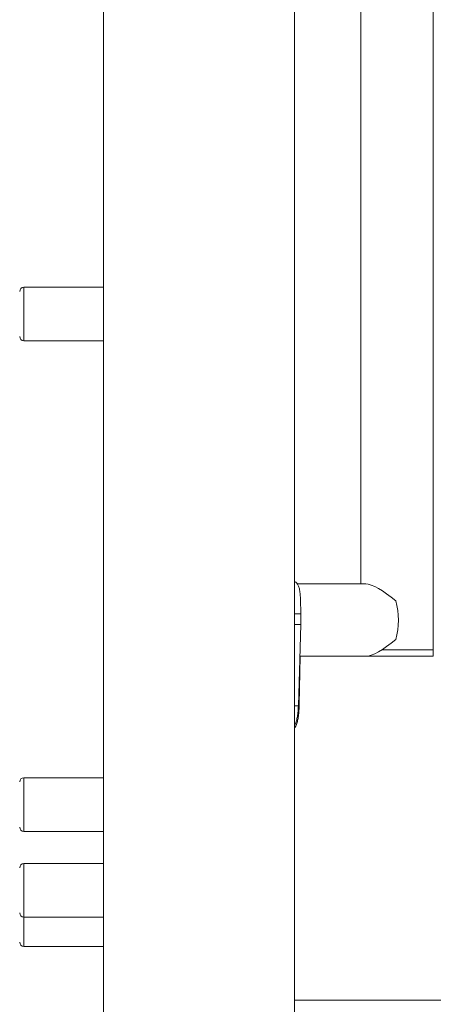
# Model space of a CAD drawing. Units: millimetres. Extents: x 0 to 1680, y 0 to 1190.
# Drawn here: x 654 to 673, y 228 to 274 of the extents above; entities that cross this region are included whole.
import ezdxf

# ---------------------------------------------------------------- set-up
doc = ezdxf.new("R2010")
doc.units = ezdxf.units.MM
doc.header["$LTSCALE"] = 40

msp = doc.modelspace()

# ---------------------------------------------------------------- linework, layer by layer
at = {"color": 7, "linetype": 'Continuous', "lineweight": 15}
for p, q in [((657.937, 317.639), (657.937, 52.639)), ((666.827, 52.639), (666.827, 317.639)), ((669.925, 304.154), (669.925, 248.024)), ((673.295, 244.954), (673.295, 304.38)), ((657.937, 261.849), (654.237, 261.849)), ((654.237, 259.349), (657.937, 259.349)), ((670.151, 248.024), (666.972, 248.024)), ((667.121, 246.639), (666.821, 246.639)), ((667.121, 246.139), (667.121, 246.639)), ((667.121, 246.139), (666.821, 246.139)), ((667.013, 242.343), (667.121, 246.139)), ((667.094, 244.654), (667.054, 242.414)), ((667.079, 244.654), (670.151, 244.654)), ((670.151, 244.654), (673.295, 244.654)), ((670.89, 244.954), (673.295, 244.954)), ((673.295, 244.654), (673.295, 244.954)), ((657.937, 238.998), (654.237, 238.998)), ((654.237, 236.498), (657.937, 236.498)), ((657.937, 235.002), (654.237, 235.002)), ((654.237, 232.502), (657.937, 232.502)), ((654.237, 231.139), (657.937, 231.139)), ((666.827, 228.639), (744.601, 228.639))]:
    msp.add_line(p, q, dxfattribs=at)
at = {"color": 8, "linetype": 'Continuous', "lineweight": 15}
for p, q in [((654.237, 261.849), (654.237, 260.877)), ((654.237, 260.877), (654.237, 259.349)), ((667.013, 242.343), (666.827, 242.343)), ((654.237, 238.998), (654.237, 237.123)), ((654.237, 237.123), (654.237, 236.498)), ((654.237, 235.002), (654.237, 232.868)), ((654.237, 232.868), (654.237, 232.502)), ((654.237, 232.502), (654.237, 231.307)), ((654.237, 231.307), (654.237, 231.139))]:
    msp.add_line(p, q, dxfattribs=at)
at = {"color": 7, "linetype": 'Continuous', "lineweight": 15}
for centre, radius, start, end in [((654.237, 261.649), 0.2, 90, 180), ((654.237, 259.549), 0.2, 180, 270), ((668.532, 246.339), 3.143, 343.3764, 16.6236), ((654.237, 238.798), 0.2, 90, 180), ((654.237, 236.698), 0.2, 180, 270), ((654.237, 234.802), 0.2, 90, 180), ((654.237, 232.702), 0.2, 180, 270), ((654.237, 231.339), 0.2, 180, 270)]:
    msp.add_arc(centre, radius, start, end, dxfattribs=at)
for major_axis, start_param, end_param in [((-1.628, 1.628), 5.013515, 6.021386), ((1.628, 1.628), 3.403392, 4.411263)]:
    msp.add_ellipse((671.61, 246.339), major_axis=major_axis, ratio=0.267949, start_param=start_param, end_param=end_param, dxfattribs=at)
for points, knots in [([(667.121, 246.639), (667.121, 246.696), (667.121, 246.796), (667.12, 246.94), (667.117, 247.074), (667.113, 247.255), (667.102, 247.474), (667.079, 247.702), (667.04, 247.89), (666.98, 248.027), (666.91, 248.107), (666.851, 248.121), (666.827, 248.126)], [0, 0, 0, 0, 0.074084, 0.132179, 0.191076, 0.25541, 0.385543, 0.516389, 0.647934, 0.778156, 0.912055, 1, 1, 1, 1]), ([(667.054, 242.414), (667.052, 242.352), (667.047, 242.233), (667.036, 242.069), (667.019, 241.891), (666.99, 241.701), (666.94, 241.512), (666.887, 241.373), (666.842, 241.317), (666.827, 241.297)], [0, 0, 0, 0, 0.131175, 0.249181, 0.355253, 0.53613, 0.717314, 0.905228, 1, 1, 1, 1]), ([(666.827, 241.41), (666.839, 241.43), (666.877, 241.496), (666.924, 241.645), (666.968, 241.853), (666.998, 242.087), (667.008, 242.257), (667.013, 242.343)], [0, 0, 0, 0, 0.0956518, 0.3264522, 0.5492706, 0.7713488, 1, 1, 1, 1])]:
    msp.add_open_spline(points, degree=3, knots=knots, dxfattribs=at)

doc.saveas('drawing.dxf')
